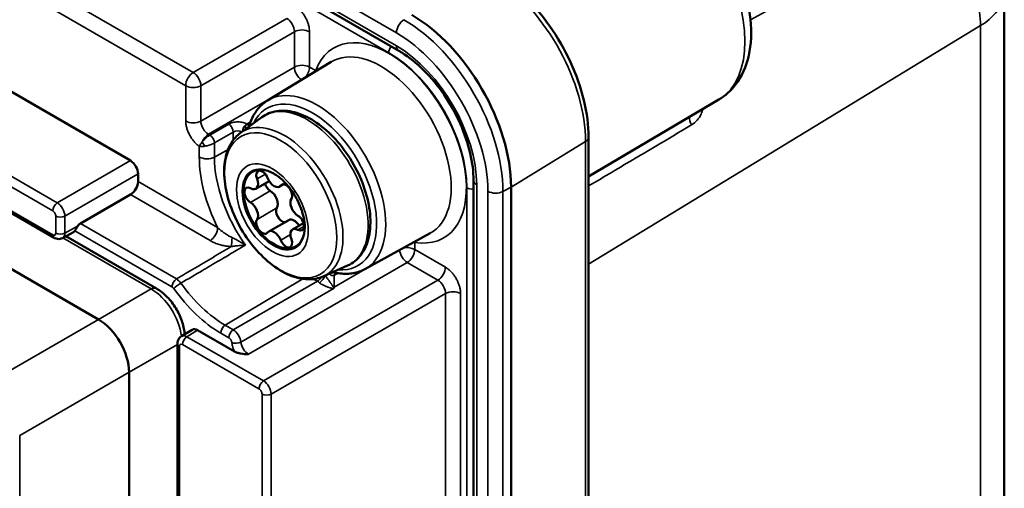
# Model space of a CAD drawing. Units: millimetres. Extents: x 339 to 1813, y 483 to 2408.
# Drawn here: x 1753 to 1799, y 835 to 856 of the extents above; entities that cross this region are included whole.
import ezdxf

# ---------------------------------------------------------------- set-up
doc = ezdxf.new("R2010")
doc.units = ezdxf.units.MM
doc.header["$LTSCALE"] = 5
doc.layers.add('Sichtbar (ISO)', color=7, linetype='Continuous', lineweight=50)
doc.layers.add('Sichtbar schmal (ISO)', color=7, linetype='Continuous', lineweight=35)

msp = doc.modelspace()

# ---------------------------------------------------------------- linework, layer by layer
at = {"layer": 'Sichtbar (ISO)'}
for p, q in [((1731.353, 865.455), (1758.347, 849.87)), ((1756.744, 863.05), (1770.763, 854.956)), ((1727.938, 861.82), (1754.815, 846.303)), ((1798.792, 857.698), (1798.792, 825.863)), ((1764.699, 852.657), (1767.641, 854.44)), ((1785.584, 852.7), (1779.552, 849.131)), ((1763.436, 851.151), (1764.435, 851.88)), ((1756.871, 842.527), (1741.314, 851.509)), ((1763.842, 851.473), (1763.842, 851.473)), ((1779.552, 850.95), (1779.552, 801.96)), ((1758.7, 849.258), (1758.7, 848.904)), ((1774.227, 848.956), (1774.227, 799.966)), ((1764.77, 848.926), (1764.15, 848.569)), ((1765.439, 848.775), (1765.253, 848.667)), ((1775.963, 799.661), (1775.963, 848.651)), ((1756.035, 846.964), (1758.347, 848.299)), ((1765.672, 847.124), (1764.753, 846.594)), ((1766.357, 846.982), (1765.855, 846.692)), ((1755.715, 846.561), (1755.206, 846.287)), ((1755.365, 846.373), (1759.553, 843.956)), ((1769.203, 844.854), (1772.219, 846.51)), ((1767.268, 844.514), (1768.399, 845.014)), ((1767.75, 844.704), (1767.75, 844.704)), ((1760.709, 841.746), (1761.2, 842.05)), ((1763.166, 841.04), (1761.455, 842.028)), ((1760.527, 841.401), (1760.527, 804.466)), ((1758.285, 803.335), (1758.285, 840.078))]:
    msp.add_line(p, q, dxfattribs=at)
for centre, major_axis, ratio, start_param, end_param in [((1771.367, 851.305), (-3.25, 5.629), 0.57735, 3.926991, 5.497787), ((1758.347, 849.462), (0.25, -0.433), 0.577526, 0.78555, 2.356042), ((1765.003, 847.63), (-1, 1.732), 0.57735, 5.509612, 10.198351), ((1764.455, 849.043), (-0.2, 0.346), 0.57735, 4.460336, 7.582436), ((1763.9, 849.002), (0.25, -0.433), 0.57735, 5.507534, 7.582436), ((1765.003, 849.1), (0.25, -0.433), 0.57735, 4.460336, 6.535238), ((1758.341, 848.704), (0.257, 0.429), 0.587337, 3.953481, 5.506824), ((1763.907, 848.263), (-0.2, 0.346), 0.57735, 5.507534, 8.629633), ((1764.826, 848.794), (0.2, -0.346), 0.57735, 4.347954, 5.488041), ((1765.551, 848.41), (0.2, -0.346), 0.57735, 0.271546, 3.393646), ((1764.82, 848.063), (0.25, -0.433), 0.57735, 0.271546, 2.346448), ((1766.105, 847.729), (-0.25, 0.433), 0.57735, 0.271546, 2.346448), ((1763.9, 847.532), (0.25, -0.433), 0.57735, 0.271546, 2.346448), ((1765.374, 847.381), (-0.2, 0.346), 0.57735, 0.271546, 2.762243), ((1764.455, 846.851), (-0.2, 0.346), 0.57735, 0.271546, 3.393646), ((1765.922, 846.691), (-0.25, 0.433), 0.57735, 4.780738, 6.283185), ((1766.099, 846.998), (0.2, -0.346), 0.57735, 5.507534, 8.629633), ((1756.038, 846.721), (0.154, 0.257), 0.587337, 0.811888, 1.47647), ((1766.105, 846.259), (-0.25, 0.433), 0.57735, 5.507534, 7.582436), ((1755.469, 846.997), (0.25, -0.433), 0.577174, 6.265737, 6.579582), ((1765.003, 846.161), (-0.25, 0.433), 0.57735, 4.460336, 6.535238), ((1765.551, 846.218), (0.2, -0.346), 0.57735, 4.460336, 7.582436), ((1759.303, 843.523), (0.25, 0.433), 0.57735, 6.283134, 6.283191), ((1756.871, 840.894), (-1, 1.732), 0.577526, 3.927143, 5.497635), ((1761.455, 841.62), (-0.25, 0.433), 0.577174, 5.497939, 6.300633)]:
    msp.add_ellipse(centre, major_axis=major_axis, ratio=ratio, start_param=start_param, end_param=end_param, dxfattribs=at)
for points, knots in [([(1779.684, 862.92), (1780.009, 863.103), (1780.373, 863.214), (1781.152, 863.296), (1781.567, 863.253), (1782.454, 863.015), (1782.923, 862.794), (1783.852, 862.19), (1784.31, 861.796), (1785.146, 860.892), (1785.524, 860.383), (1786.171, 859.303), (1786.441, 858.731), (1786.848, 857.569), (1786.985, 856.979), (1787.102, 855.824), (1787.081, 855.259), (1786.851, 854.233), (1786.65, 853.765), (1786.134, 853.104), (1785.877, 852.873), (1785.584, 852.7)], [3.933162, 3.933162, 3.933162, 3.933162, 4.178939, 4.178939, 4.450512, 4.450512, 4.774855, 4.774855, 5.123737, 5.123737, 5.470154, 5.470154, 5.813864, 5.813864, 6.159559, 6.159559, 6.508837, 6.508837, 6.838535, 6.838535, 7.062413, 7.062413, 7.062413, 7.062413]), ([(1779.552, 850.95), (1779.552, 851.497), (1779.477, 852.077), (1779.192, 853.254), (1778.982, 853.852), (1778.445, 855.015), (1778.119, 855.58), (1777.38, 856.626), (1776.968, 857.107), (1776.17, 857.867), (1775.794, 858.166), (1775.409, 858.414)], [0, 0, 0, 0, 0.314159, 0.314159, 0.628319, 0.628319, 0.942478, 0.942478, 1.256637, 1.256637, 1.513727, 1.513727, 1.513727, 1.513727]), ([(1774.227, 848.956), (1774.227, 849.345), (1774.175, 849.773), (1773.967, 850.664), (1773.81, 851.128), (1773.401, 852.042), (1773.15, 852.492), (1772.58, 853.328), (1772.261, 853.713), (1771.595, 854.377), (1771.247, 854.656), (1770.858, 854.9), (1770.81, 854.929), (1770.763, 854.956)], [0, 0, 0, 0, 0.302283, 0.302283, 0.607428, 0.607428, 0.914981, 0.914981, 1.222719, 1.222719, 1.528342, 1.528342, 1.570796, 1.570796, 1.570796, 1.570796]), ([(1764.699, 852.657), (1764.617, 852.607), (1764.539, 852.55), (1764.393, 852.424), (1764.325, 852.355), (1764.199, 852.205), (1764.142, 852.125), (1764.037, 851.954), (1763.991, 851.864), (1763.908, 851.674), (1763.872, 851.576), (1763.842, 851.473)], [5.5101301, 5.5101301, 5.5101301, 5.5101301, 5.6076497, 5.6076497, 5.7051694, 5.7051694, 5.802689, 5.802689, 5.9002087, 5.9002087, 5.9977283, 5.9977283, 5.9977283, 5.9977283]), ([(1764.435, 851.88), (1764.635, 852.026), (1764.869, 852.121), (1765.378, 852.201), (1765.654, 852.182), (1766.238, 852.033), (1766.549, 851.893), (1767.162, 851.503), (1767.465, 851.25), (1768.028, 850.663), (1768.287, 850.329), (1768.74, 849.614), (1768.933, 849.233), (1769.234, 848.459), (1769.343, 848.066), (1769.462, 847.304), (1769.472, 846.935), (1769.385, 846.258), (1769.289, 845.949), (1768.994, 845.446), (1768.804, 845.245), (1768.518, 845.071), (1768.459, 845.041), (1768.399, 845.014)], [3.865087, 3.865087, 3.865087, 3.865087, 4.145927, 4.145927, 4.439386, 4.439386, 4.763174, 4.763174, 5.096073, 5.096073, 5.427328, 5.427328, 5.757201, 5.757201, 6.087648, 6.087648, 6.42014, 6.42014, 6.750508, 6.750508, 7.055496, 7.055496, 7.130487, 7.130487, 7.130487, 7.130487]), ([(1767.268, 844.514), (1767.049, 844.417), (1766.806, 844.373), (1766.281, 844.388), (1765.997, 844.456), (1765.41, 844.701), (1765.108, 844.887), (1764.527, 845.355), (1764.249, 845.637), (1763.745, 846.266), (1763.519, 846.613), (1763.141, 847.337), (1762.988, 847.714), (1762.77, 848.466), (1762.705, 848.84), (1762.674, 849.551), (1762.709, 849.888), (1762.883, 850.482), (1763.021, 850.742), (1763.279, 851.023), (1763.355, 851.091), (1763.436, 851.151)], [0.847302, 0.847302, 0.847302, 0.847302, 1.127017, 1.127017, 1.434256, 1.434256, 1.764954, 1.764954, 2.097898, 2.097898, 2.428719, 2.428719, 2.758955, 2.758955, 3.090623, 3.090623, 3.423967, 3.423967, 3.747125, 3.747125, 3.865087, 3.865087, 3.865087, 3.865087]), ([(1764.969, 849.283), (1765.104, 849.205), (1765.244, 849.101), (1765.516, 848.848), (1765.65, 848.698), (1765.894, 848.367), (1766.005, 848.185), (1766.19, 847.81), (1766.265, 847.617), (1766.371, 847.241), (1766.403, 847.06), (1766.416, 846.853), (1766.417, 846.814), (1766.417, 846.776)], [4.712389, 4.712389, 4.712389, 4.712389, 5.006849, 5.006849, 5.305683, 5.305683, 5.608028, 5.608028, 5.910816, 5.910816, 6.210819, 6.210819, 6.283185, 6.283185, 6.283185, 6.283185]), ([(1755.781, 846.625), (1755.79, 846.639), (1755.8, 846.656), (1755.822, 846.697), (1755.837, 846.725), (1755.868, 846.782), (1755.885, 846.81), (1755.902, 846.835)], [0.26075126, 0.26075126, 0.26075126, 0.26075126, 0.26839513, 0.26839513, 0.2780805, 0.2780805, 0.28722009, 0.28722009, 0.28722009, 0.28722009]), ([(1755.206, 846.287), (1755.17, 846.268), (1755.13, 846.255), (1755.05, 846.242), (1755.009, 846.242), (1754.927, 846.254), (1754.885, 846.268), (1754.836, 846.291), (1754.826, 846.297), (1754.815, 846.303)], [0.00000288, 0.00000288, 0.00000288, 0.00000288, 0.01264573, 0.01264573, 0.02521044, 0.02521044, 0.03850043, 0.03850043, 0.04221195, 0.04221195, 0.04221195, 0.04221195]), ([(1767.75, 844.704), (1767.854, 844.679), (1767.958, 844.661), (1768.163, 844.638), (1768.264, 844.633), (1768.464, 844.638), (1768.563, 844.647), (1768.755, 844.681), (1768.849, 844.706), (1769.031, 844.769), (1769.119, 844.808), (1769.203, 844.854)], [1.8562533, 1.8562533, 1.8562533, 1.8562533, 1.9537729, 1.9537729, 2.0512926, 2.0512926, 2.1488123, 2.1488123, 2.2463319, 2.2463319, 2.3438516, 2.3438516, 2.3438516, 2.3438516]), ([(1759.553, 843.956), (1759.728, 843.855), (1759.897, 843.719), (1760.198, 843.409), (1760.334, 843.232), (1760.56, 842.861), (1760.653, 842.664), (1760.79, 842.27), (1760.836, 842.069), (1760.855, 841.864), (1760.856, 841.851), (1760.857, 841.838)], [0, 0, 0, 0, 0.0684824, 0.0684824, 0.1346054, 0.1346054, 0.1987296, 0.1987296, 0.2625733, 0.2625733, 0.2667792, 0.2667792, 0.2667792, 0.2667792]), ([(1760.527, 841.401), (1760.527, 841.455), (1760.536, 841.509), (1760.573, 841.605), (1760.599, 841.648), (1760.655, 841.708), (1760.681, 841.729), (1760.709, 841.746)], [0, 0, 0, 0, 0.01679964, 0.01679964, 0.03196419, 0.03196419, 0.04215477, 0.04215477, 0.04215477, 0.04215477]), ([(1763.813, 840.912), (1763.798, 840.913), (1763.793, 840.913), (1763.696, 840.919), (1763.578, 840.927), (1763.407, 840.955), (1763.351, 840.968), (1763.251, 840.999), (1763.205, 841.018), (1763.166, 841.04)], [-0.07389358, -0.07389358, -0.07389358, -0.07389358, -0.06984668, -0.06984668, -0.03431527, -0.03431527, -0.01669133, -0.01669133, -0.000001, -0.000001, -0.000001, -0.000001])]:
    msp.add_open_spline(points, degree=3, knots=knots, dxfattribs=at)
at = {"layer": 'Sichtbar schmal (ISO)'}
for p, q in [((1743.542, 864.174), (1761.255, 853.948)), ((1742.5, 863.967), (1760.907, 853.339)), ((1754.753, 847.551), (1727.876, 863.069)), ((1754.962, 847.916), (1728.084, 863.434)), ((1756.896, 863.131), (1770.659, 855.185)), ((1770.306, 854.866), (1756.427, 862.879)), ((1727.876, 861.958), (1754.753, 846.44)), ((1794.983, 860.723), (1787.045, 856.387)), ((1770.659, 855.784), (1766.339, 858.279)), ((1761.255, 853.948), (1765.584, 856.447)), ((1761.608, 853.336), (1765.937, 855.835)), ((1765.937, 854.202), (1765.937, 855.835)), ((1766.638, 854.198), (1766.638, 855.831)), ((1797.694, 856.116), (1779.552, 845.078)), ((1797.694, 856.116), (1797.694, 824.266)), ((1761.608, 851.702), (1765.937, 854.202)), ((1766.922, 854.035), (1766.638, 854.198)), ((1760.907, 853.339), (1760.907, 851.706)), ((1761.608, 853.336), (1761.608, 851.702)), ((1761.962, 851.09), (1765.174, 852.945)), ((1762.024, 851.054), (1762.897, 851.559)), ((1761.962, 851.09), (1762.024, 851.054)), ((1762.236, 850.687), (1763.109, 851.191)), ((1763.109, 850.827), (1763.109, 851.191)), ((1761.535, 850.532), (1761.535, 850.041)), ((1762.236, 850.687), (1762.236, 850.037)), ((1762.236, 850.037), (1762.866, 850.388)), ((1779.415, 850.751), (1775.963, 848.651)), ((1779.415, 850.751), (1779.415, 801.761)), ((1758.347, 849.87), (1754.962, 847.916)), ((1758.7, 849.258), (1755.315, 847.304)), ((1764.208, 849.024), (1764.594, 849.247)), ((1758.7, 848.904), (1762.384, 846.777)), ((1765.307, 848.717), (1765.407, 848.774)), ((1773.921, 801.248), (1773.921, 848.605)), ((1774.374, 848.752), (1774.374, 799.762)), ((1775.963, 848.651), (1775.59, 848.447)), ((1758.347, 848.299), (1762.036, 846.169)), ((1763.904, 847.938), (1764.823, 848.469)), ((1774.893, 799.462), (1774.893, 848.452)), ((1775.59, 799.457), (1775.59, 848.447)), ((1764.208, 847.153), (1765.127, 847.684)), ((1754.895, 846.522), (1754.895, 847.306)), ((1755.315, 846.52), (1755.315, 847.304)), ((1755.315, 846.52), (1755.902, 846.835)), ((1756.035, 846.964), (1760.48, 844.397)), ((1766.101, 846.669), (1766.381, 846.831)), ((1755.22, 846.295), (1759.309, 843.935)), ((1755.781, 846.625), (1760.272, 844.032)), ((1765.307, 846.193), (1765.751, 846.449)), ((1771.509, 845.763), (1771.509, 846.091)), ((1772.923, 844.946), (1771.509, 845.763)), ((1763.813, 840.912), (1771.161, 845.154)), ((1767.776, 844.016), (1769.691, 845.122)), ((1772.575, 844.338), (1771.161, 845.154)), ((1762.736, 842.258), (1766.323, 844.401)), ((1767.003, 844.289), (1766.824, 844.392)), ((1767.355, 844.55), (1767.355, 844.552)), ((1767.776, 844.016), (1767.776, 844.565)), ((1756.871, 842.527), (1759.309, 843.935)), ((1763.11, 842.042), (1767.003, 844.289)), ((1767.778, 843.969), (1763.461, 841.476)), ((1772.575, 844.338), (1764.508, 839.68)), ((1772.929, 843.725), (1764.861, 839.067)), ((1772.929, 806.471), (1772.929, 843.725)), ((1773.63, 806.468), (1773.63, 843.722)), ((1751.81, 839.605), (1756.871, 842.527)), ((1762.736, 842.258), (1763.11, 842.042)), ((1760.965, 841.725), (1761.455, 842.028)), ((1764.508, 839.68), (1760.965, 841.725)), ((1762.528, 841.893), (1762.902, 841.677)), ((1758.285, 840.078), (1760.527, 841.372)), ((1760.615, 841.278), (1760.615, 804.344)), ((1764.299, 839.314), (1760.756, 841.36)), ((1753.224, 837.156), (1758.285, 840.078)), ((1764.441, 802.135), (1764.441, 839.07)), ((1764.861, 802.133), (1764.861, 839.067)), ((1753.224, 800.614), (1753.224, 837.156))]:
    msp.add_line(p, q, dxfattribs=at)
for centre, major_axis, ratio, start_param, end_param in [((1782.616, 857.799), (2.95, -5.11), 0.57735, 0.006171, 3.135422), ((1795.058, 857.637), (1.864, -3.228), 0.57735, 0.785398, 2.38477), ((1774.911, 853.351), (3.184, -5.515), 0.57735, 0.785398, 2.276412), ((1765.578, 856.035), (-0.25, 0.433), 0.598026, 3.927142, 5.497635), ((1771.013, 855.989), (0.25, 0.433), 0.57735, 0.811578, 2.356195), ((1771.004, 851.095), (-3.243, 5.618), 0.57735, 3.926991, 5.497787), ((1766.285, 855.627), (-0.5, 0), 0.57735, 3.92699, 5.480334), ((1770.659, 850.896), (-2.993, 5.185), 0.57735, 3.926991, 5.497787), ((1770.306, 850.692), (-2.539, 4.398), 0.57735, 2.697689, 6.727089), ((1769.958, 850.492), (-2.289, 3.965), 0.57735, 3.12925, 6.295528), ((1770.518, 854.989), (0.15, 0.26), 0.57735, 1.251365, 2.356195), ((1770.306, 850.692), (-2.556, 4.427), 0.57735, 3.926991, 5.497787), ((1770.659, 850.896), (2.626, -4.549), 0.57735, 0.785398, 2.356194), ((1771.013, 855.389), (-0.25, -0.433), 0.57735, 5.497788, 6.283185), ((1766.285, 853.994), (-0.5, 0), 0.57735, 3.926991, 5.480334), ((1766.285, 853.994), (-0.25, 0.433), 0.557025, 0.78555, 2.281613), ((1766.285, 853.994), (-0.25, -0.433), 0.57735, 1.210469, 2.356194), ((1761.261, 853.543), (-0.25, -0.433), 0.57735, 3.944444, 5.497787), ((1761.261, 853.543), (0.25, -0.433), 0.557025, 0.78555, 2.356042), ((1761.261, 853.543), (-0.5, 0), 0.57735, 0.785398, 2.338741), ((1766.979, 848.771), (-2.253, 3.902), 0.57735, 3.12925, 6.295528), ((1766.77, 848.651), (2.103, -3.642), 0.57735, 5.907605, 9.800359), ((1766.54, 848.518), (-1.986, 3.439), 0.57735, 3.079689, 6.345089), ((1761.261, 851.91), (-0.5, 0), 0.57735, 0.785381, 2.338741), ((1761.968, 851.502), (-0.25, 0.433), 0.598025, 0.785541, 2.35605), ((1784.574, 851.68), (0.255, -0.43), 0.598642, 3.897967, 4.722422), ((1762.901, 851.316), (0.15, -0.26), 0.557025, 0.78555, 2.356042), ((1763.318, 851.066), (-0.3, -0.009), 0.597134, 3.985167, 5.46163), ((1765.471, 847.901), (-1.92, 3.325), 0.57735, 3.079689, 6.345089), ((1763.742, 851.32), (-0.15, -0.26), 0.57735, 4.081835, 5.409941), ((1763.676, 851.766), (0.204, -0.22), 0.543534, 5.379409, 6.129112), ((1763.731, 851.808), (0.157, -0.256), 0.574583, 5.48282, 6.128497), ((1761.968, 850.686), (-0.25, -0.433), 0.57735, 3.944444, 4.901229), ((1762.027, 850.812), (0.15, -0.26), 0.557025, 0.78555, 2.356042), ((1779.052, 850.95), (0.5, 0), 0.57735, 5.523967, 6.283185), ((1761.851, 850.71), (0.15, -0.26), 0.486103, 4.303886, 5.120924), ((1765.356, 847.834), (2.702, -4.68), 0.57735, 3.926991, 4.606594), ((1761.888, 850.245), (-0.5, 0), 0.57735, 0.785398, 2.338741), ((1765.703, 848.035), (2.452, -4.247), 0.57735, 3.926991, 4.871703), ((1764.917, 847.581), (-1.174, 2.033), 0.57735, 5.497787, 7.068583), ((1764.969, 847.611), (-1.023, 1.773), 0.57735, 5.497787, 7.068583), ((1764.917, 847.581), (1.174, -2.033), 0.57735, 0.785398, 2.356194), ((1774.727, 848.956), (-0.5, 0), 0.57735, 0, 0.785397), ((1764.917, 847.581), (1.174, -2.033), 0.57735, 3.926991, 7.068583), ((1774.133, 848.728), (0.3, 0), 0.57735, 3.926991, 5.03182), ((1764.969, 847.611), (-1.023, 1.773), 0.57735, 0.785398, 2.356194), ((1775.246, 848.656), (0.5, 0), 0.57735, 3.926991, 5.471607), ((1754.965, 847.673), (0.15, 0.26), 0.57735, 0.802851, 2.356194), ((1754.965, 847.51), (-0.25, 0.433), 0.565197, 3.927115, 5.497662), ((1754.753, 847.388), (-0.1, 0.173), 0.57735, 3.926963, 5.497815), ((1755.107, 847.428), (0.3, 0), 0.57735, 3.927003, 5.480334), ((1762.03, 846.573), (0.25, 0.433), 0.577353, 3.944445, 5.497789), ((1764.969, 847.611), (1.023, -1.773), 0.57735, 5.497787, 7.068583), ((1754.753, 846.603), (0.1, -0.173), 0.57735, 5.497759, 7.068612), ((1754.965, 846.563), (-0.15, -0.26), 0.57735, 5.497799, 6.283169), ((1755.107, 846.644), (0.3, 0), 0.57735, 3.926991, 5.480334), ((1754.965, 846.726), (0.242, -0.437), 0.577287, 6.276302, 7.078928), ((1763.011, 846.301), (0.024, 0.499), 0.087997, 3.772236, 4.738651), ((1771.155, 845.559), (-0.5, 0), 0.57735, 3.926991, 5.072716), ((1771.155, 845.559), (-0.25, -0.433), 0.57735, 0.802851, 2.356194), ((1771.155, 845.559), (-0.25, 0.433), 0.557025, 0.859979, 2.356042), ((1772.569, 844.742), (-0.25, -0.433), 0.57735, 0.802851, 2.356194), ((1760.484, 844.154), (-0.15, -0.26), 0.57735, 3.944444, 5.497778), ((1760.484, 843.991), (0.253, -0.431), 0.569323, 1.730975, 2.352658), ((1766.999, 844.532), (-0.15, -0.26), 0.57735, 0.802851, 1.671716), ((1767.143, 844.427), (-0.198, -0.225), 0.411112, 0.906249, 2.455721), ((1767.211, 844.001), (-0.4, 0.693), 0.577404, 5.240074, 5.243814), ((1767.984, 844.44), (-0.143, 0.264), 0.574557, 0.154726, 0.800365), ((1759.303, 843.523), (0.25, 0.433), 0.57735, 0.000005, 0.767945), ((1759.303, 842.298), (1, -1.732), 0.582376, 0.938979, 2.356173), ((1760.566, 844.076), (-0.244, -0.174), 0.133029, 4.108007, 5.66135), ((1762.528, 846.201), (2.639, -4.57), 0.57735, 4.876045, 5.497787), ((1762.736, 846.322), (2.489, -4.311), 0.57735, 4.876045, 5.497787), ((1766.999, 843.879), (-0.25, 0.433), 0.589357, 5.240262, 5.498046), ((1767.951, 843.874), (-0.019, -0.299), 0.726798, 4.297035, 4.456491), ((1767.567, 844.141), (0.3, 0), 0.57735, 5.404792, 5.480334), ((1768.055, 843.856), (-0.313, 0.378), 0.343716, 0.899578, 1.004025), ((1769.617, 843.069), (-1.788, 1.138), 0.383944, 0.235084, 0.284669), ((1772.569, 843.926), (0.25, -0.433), 0.598018, 0.785528, 2.35605), ((1773.276, 843.518), (-0.5, 0), 0.57735, 3.92698, 5.480334), ((1762.74, 842.015), (-0.15, -0.26), 0.57735, 3.944444, 5.497787), ((1760.968, 841.319), (-0.258, 0.428), 0.577287, 5.487443, 6.290068), ((1760.968, 841.482), (0.15, 0.26), 0.57735, 0.802851, 2.356187), ((1763.114, 841.799), (-0.15, -0.26), 0.57735, 3.944444, 5.497773), ((1763.114, 841.636), (0.25, -0.433), 0.565197, 0.898097, 2.356089), ((1760.827, 841.401), (-0.3, 0), 0.57735, 0.000025, 0.785398), ((1760.756, 841.197), (-0.1, 0.173), 0.57735, 5.497759, 7.068612), ((1763.254, 841.573), (-0.299, -0.028), 0.508827, 0.735097, 2.286591), ((1763.816, 841.322), (0.25, -0.433), 0.589361, 4.039261, 5.498195), ((1764.511, 839.437), (0.15, 0.26), 0.57735, 0.802851, 2.356194), ((1764.511, 839.274), (-0.25, 0.433), 0.565197, 3.927115, 5.497662), ((1764.299, 839.151), (-0.1, 0.173), 0.57735, 3.926963, 5.497815), ((1764.653, 839.192), (0.3, 0), 0.57735, 3.927003, 5.480334)]:
    msp.add_ellipse(centre, major_axis=major_axis, ratio=ratio, start_param=start_param, end_param=end_param, dxfattribs=at)
msp.add_ellipse((1765.301, 847.803), major_axis=(1.839, -3.186), ratio=0.57735, dxfattribs=at)
for points, knots in [([(1798.792, 857.698), (1798.792, 857.598), (1798.78, 857.496), (1798.755, 857.394), (1798.727, 857.277), (1798.683, 857.161), (1798.623, 857.046), (1798.564, 856.932), (1798.488, 856.819), (1798.398, 856.71), (1798.309, 856.601), (1798.204, 856.496), (1798.086, 856.396), (1797.968, 856.297), (1797.836, 856.203), (1797.694, 856.116)], [0.5124794, 0.5124794, 0.5124794, 0.5124794, 0.6, 0.6, 0.6, 0.7, 0.7, 0.7, 0.8, 0.8, 0.8, 0.9, 0.9, 0.9, 1, 1, 1, 1]), ([(1784.831, 852.255), (1784.816, 852.174), (1784.76, 851.99), (1784.591, 851.726), (1784.42, 851.582), (1784.319, 851.523)], [0.5393783, 0.5393783, 0.5393783, 0.5393783, 0.6666667, 0.8333333, 1, 1, 1, 1]), ([(1762.897, 851.559), (1762.922, 851.573), (1762.949, 851.587), (1762.981, 851.599), (1763.012, 851.611), (1763.046, 851.623), (1763.083, 851.632), (1763.12, 851.642), (1763.16, 851.649), (1763.2, 851.654), (1763.241, 851.659), (1763.283, 851.662), (1763.324, 851.662), (1763.366, 851.662), (1763.407, 851.659), (1763.447, 851.654), (1763.487, 851.649), (1763.525, 851.642), (1763.56, 851.633), (1763.595, 851.624), (1763.627, 851.614), (1763.656, 851.602), (1763.685, 851.591), (1763.711, 851.578), (1763.734, 851.565)], [0, 0, 0, 0, 0.125, 0.125, 0.125, 0.25, 0.25, 0.25, 0.375, 0.375, 0.375, 0.5, 0.5, 0.5, 0.625, 0.625, 0.625, 0.75, 0.75, 0.75, 0.875, 0.875, 0.875, 1, 1, 1, 1]), ([(1763.709, 851.543), (1763.699, 851.532), (1763.683, 851.505), (1763.672, 851.45), (1763.674, 851.39), (1763.682, 851.349), (1763.686, 851.333)], [0.000004, 0.000004, 0.000004, 0.000004, 0.1428571, 0.2857143, 0.4285714, 0.5134078, 0.5134078, 0.5134078, 0.5134078]), ([(1763.734, 851.565), (1763.73, 851.562), (1763.726, 851.559), (1763.721, 851.555), (1763.717, 851.552), (1763.713, 851.548), (1763.709, 851.543)], [0, 0, 0, 0, 0.5, 0.5, 0.5, 1, 1, 1, 1]), ([(1784.319, 851.523), (1783.48, 851.025), (1782.641, 850.529), (1781.804, 850.032), (1781.782, 850.02), (1781.76, 850.007), (1781.738, 849.994), (1781.009, 849.561), (1780.28, 849.129), (1779.552, 848.698)], [0, 0, 0, 0, 0.3333333, 0.3333333, 0.3333333, 0.342022, 0.342022, 0.342022, 0.6325987, 0.6325987, 0.6325987, 0.6325987]), ([(1761.675, 850.746), (1761.696, 850.772), (1761.718, 850.797), (1761.741, 850.821), (1761.764, 850.846), (1761.788, 850.869), (1761.812, 850.892), (1761.836, 850.914), (1761.86, 850.935), (1761.884, 850.955), (1761.908, 850.975), (1761.932, 850.993), (1761.955, 851.01), (1761.979, 851.026), (1762.002, 851.041), (1762.024, 851.054)], [0.0000038, 0.0000038, 0.0000038, 0.0000038, 0.2, 0.2, 0.2, 0.4, 0.4, 0.4, 0.6, 0.6, 0.6, 0.8, 0.8, 0.8, 1, 1, 1, 1]), ([(1761.535, 850.532), (1761.558, 850.529), (1761.61, 850.524), (1761.698, 850.526), (1761.762, 850.534), (1761.795, 850.54)], [0, 0, 0, 0, 0.3333333, 0.6666667, 0.999998, 0.999998, 0.999998, 0.999998]), ([(1762.384, 846.777), (1762.421, 846.74), (1762.461, 846.704), (1762.505, 846.667), (1762.548, 846.631), (1762.594, 846.594), (1762.641, 846.559), (1762.688, 846.525), (1762.735, 846.492), (1762.783, 846.462), (1762.83, 846.432), (1762.876, 846.404), (1762.922, 846.379), (1762.967, 846.354), (1763.012, 846.331), (1763.055, 846.312)], [0.000001, 0.000001, 0.000001, 0.000001, 0.2, 0.2, 0.2, 0.4, 0.4, 0.4, 0.6, 0.6, 0.6, 0.8, 0.8, 0.8, 0.9999985, 0.9999985, 0.9999985, 0.9999985]), ([(1763.017, 845.896), (1762.735, 845.73), (1762.454, 845.563), (1762.172, 845.397), (1761.89, 845.23), (1761.609, 845.064), (1761.327, 844.897), (1761.045, 844.731), (1760.762, 844.564), (1760.48, 844.397)], [0.0000009, 0.0000009, 0.0000009, 0.0000009, 0.3333333, 0.3333333, 0.3333333, 0.6666667, 0.6666667, 0.6666667, 1, 1, 1, 1]), ([(1763.671, 845.963), (1763.556, 845.895), (1763.44, 845.827), (1763.324, 845.758), (1763.109, 845.632), (1762.894, 845.504), (1762.678, 845.377), (1762.407, 845.217), (1762.135, 845.057), (1761.863, 844.896), (1761.803, 844.861), (1761.743, 844.826), (1761.683, 844.79), (1761.351, 844.594), (1761.019, 844.398), (1760.686, 844.202)], [0, 0, 0, 0, 0.116676, 0.116676, 0.116676, 0.333333, 0.333333, 0.333333, 0.606369, 0.606369, 0.606369, 0.666667, 0.666667, 0.666667, 1, 1, 1, 1]), ([(1762.036, 846.169), (1762.09, 846.138), (1762.205, 846.08), (1762.407, 846.004), (1762.615, 845.948), (1762.82, 845.911), (1762.952, 845.899), (1763.017, 845.896)], [0, 0, 0, 0, 0.2, 0.4, 0.6, 0.8, 0.9999955, 0.9999955, 0.9999955, 0.9999955]), ([(1767.759, 844.007), (1767.755, 844.01), (1767.752, 844.013), (1767.748, 844.016), (1767.745, 844.02), (1767.741, 844.024), (1767.737, 844.029), (1767.734, 844.034), (1767.73, 844.039), (1767.725, 844.045), (1767.721, 844.051), (1767.717, 844.057), (1767.712, 844.064), (1767.708, 844.071), (1767.703, 844.078), (1767.697, 844.086), (1767.692, 844.094), (1767.687, 844.102), (1767.681, 844.11), (1767.676, 844.119), (1767.67, 844.128), (1767.663, 844.137), (1767.657, 844.147), (1767.651, 844.157), (1767.644, 844.167), (1767.637, 844.178), (1767.629, 844.189), (1767.621, 844.2), (1767.613, 844.212), (1767.605, 844.225), (1767.595, 844.238), (1767.586, 844.251), (1767.576, 844.265), (1767.566, 844.28), (1767.564, 844.282), (1767.562, 844.285), (1767.56, 844.287), (1767.551, 844.3), (1767.542, 844.313), (1767.531, 844.327), (1767.529, 844.33), (1767.527, 844.333), (1767.525, 844.336), (1767.514, 844.351), (1767.503, 844.366), (1767.491, 844.381), (1767.488, 844.385), (1767.485, 844.389), (1767.482, 844.392), (1767.471, 844.408), (1767.458, 844.424), (1767.445, 844.44), (1767.442, 844.444), (1767.439, 844.448), (1767.436, 844.452), (1767.423, 844.467), (1767.411, 844.483), (1767.398, 844.498), (1767.395, 844.502), (1767.392, 844.506), (1767.389, 844.51), (1767.377, 844.524), (1767.366, 844.537), (1767.355, 844.55)], [0.0000198, 0.0000198, 0.0000198, 0.0000198, 0.0625, 0.0625, 0.0625, 0.125, 0.125, 0.125, 0.1875, 0.1875, 0.1875, 0.25, 0.25, 0.25, 0.3125, 0.3125, 0.3125, 0.375, 0.375, 0.375, 0.4375, 0.4375, 0.4375, 0.5, 0.5, 0.5, 0.5625, 0.5625, 0.5625, 0.625, 0.625, 0.625, 0.6875, 0.6875, 0.6875, 0.6980674, 0.6980674, 0.6980674, 0.75, 0.75, 0.75, 0.7611715, 0.7611715, 0.7611715, 0.8125, 0.8125, 0.8125, 0.8243768, 0.8243768, 0.8243768, 0.875, 0.875, 0.875, 0.887537, 0.887537, 0.887537, 0.9375, 0.9375, 0.9375, 0.950964, 0.950964, 0.950964, 1, 1, 1, 1]), ([(1767.551, 844.639), (1767.56, 844.63), (1767.57, 844.621), (1767.579, 844.613), (1767.598, 844.598), (1767.618, 844.585), (1767.636, 844.575), (1767.654, 844.566), (1767.672, 844.559), (1767.689, 844.555), (1767.705, 844.552), (1767.721, 844.551), (1767.736, 844.552), (1767.75, 844.554), (1767.764, 844.558), (1767.776, 844.565)], [0.438804, 0.438804, 0.438804, 0.438804, 0.5, 0.5, 0.5, 0.625, 0.625, 0.625, 0.75, 0.75, 0.75, 0.875, 0.875, 0.875, 1, 1, 1, 1]), ([(1767.718, 844.713), (1767.722, 844.711), (1767.727, 844.71), (1767.732, 844.708), (1767.738, 844.707), (1767.744, 844.705), (1767.75, 844.704)], [0.54185432, 0.54185432, 0.54185432, 0.54185432, 0.56675936, 0.56675936, 0.56675936, 0.59835401, 0.59835401, 0.59835401, 0.59835401]), ([(1760.272, 844.032), (1760.276, 844.03), (1760.28, 844.027), (1760.284, 844.024), (1760.29, 844.02), (1760.295, 844.016), (1760.301, 844.012), (1760.305, 844.008), (1760.31, 844.004), (1760.314, 844), (1760.319, 843.995), (1760.324, 843.99), (1760.329, 843.985), (1760.333, 843.98), (1760.338, 843.975), (1760.342, 843.969), (1760.346, 843.964), (1760.35, 843.959), (1760.354, 843.954)], [0.0000001, 0.0000001, 0.0000001, 0.0000001, 0.1372466, 0.1372466, 0.1372466, 0.3333333, 0.3333333, 0.3333333, 0.4884635, 0.4884635, 0.4884635, 0.6666667, 0.6666667, 0.6666667, 0.8398428, 0.8398428, 0.8398428, 1, 1, 1, 1]), ([(1767.745, 843.963), (1767.738, 843.962), (1767.731, 843.962), (1767.724, 843.961), (1767.718, 843.961), (1767.711, 843.962), (1767.704, 843.962), (1767.696, 843.963), (1767.689, 843.964), (1767.681, 843.965), (1767.673, 843.966), (1767.665, 843.968), (1767.657, 843.97), (1767.648, 843.972), (1767.639, 843.974), (1767.63, 843.976), (1767.62, 843.978), (1767.611, 843.981), (1767.601, 843.984), (1767.591, 843.986), (1767.58, 843.989), (1767.569, 843.993), (1767.558, 843.996), (1767.547, 844), (1767.535, 844.004), (1767.523, 844.007), (1767.51, 844.012), (1767.496, 844.017), (1767.483, 844.021), (1767.468, 844.026), (1767.453, 844.032), (1767.438, 844.038), (1767.421, 844.044), (1767.404, 844.051), (1767.387, 844.058), (1767.369, 844.066), (1767.349, 844.075), (1767.329, 844.083), (1767.308, 844.093), (1767.286, 844.104), (1767.264, 844.115), (1767.24, 844.127), (1767.218, 844.14), (1767.195, 844.153), (1767.172, 844.167), (1767.151, 844.181), (1767.13, 844.195), (1767.111, 844.209), (1767.094, 844.224)], [0.0000011, 0.0000011, 0.0000011, 0.0000011, 0.0625, 0.0625, 0.0625, 0.125, 0.125, 0.125, 0.1875, 0.1875, 0.1875, 0.25, 0.25, 0.25, 0.3125, 0.3125, 0.3125, 0.375, 0.375, 0.375, 0.4375, 0.4375, 0.4375, 0.5, 0.5, 0.5, 0.5625, 0.5625, 0.5625, 0.625, 0.625, 0.625, 0.6875, 0.6875, 0.6875, 0.75, 0.75, 0.75, 0.8125, 0.8125, 0.8125, 0.875, 0.875, 0.875, 0.9375, 0.9375, 0.9375, 1, 1, 1, 1]), ([(1767.778, 843.969), (1767.772, 843.968), (1767.767, 843.967), (1767.761, 843.966), (1767.756, 843.965), (1767.75, 843.964), (1767.745, 843.963)], [0, 0, 0, 0, 0.5, 0.5, 0.5, 1, 1, 1, 1]), ([(1762.902, 841.677), (1762.907, 841.673), (1762.913, 841.67), (1762.918, 841.666), (1762.924, 841.662), (1762.93, 841.657), (1762.936, 841.652), (1762.941, 841.648), (1762.946, 841.643), (1762.951, 841.638), (1762.957, 841.632), (1762.962, 841.626), (1762.968, 841.62), (1762.973, 841.614), (1762.977, 841.608), (1762.982, 841.602), (1762.987, 841.595), (1762.991, 841.588), (1762.996, 841.581), (1763, 841.574), (1763.004, 841.567), (1763.008, 841.561), (1763.012, 841.553), (1763.015, 841.545), (1763.019, 841.538), (1763.022, 841.531), (1763.025, 841.524), (1763.027, 841.517), (1763.03, 841.509), (1763.032, 841.501), (1763.034, 841.494), (1763.036, 841.486), (1763.038, 841.479), (1763.039, 841.472), (1763.041, 841.465), (1763.042, 841.458), (1763.042, 841.451)], [0, 0, 0, 0, 0.0788135, 0.0788135, 0.0788135, 0.1666667, 0.1666667, 0.1666667, 0.2463319, 0.2463319, 0.2463319, 0.3333333, 0.3333333, 0.3333333, 0.4130722, 0.4130722, 0.4130722, 0.5, 0.5, 0.5, 0.579932, 0.579932, 0.579932, 0.6666667, 0.6666667, 0.6666667, 0.746556, 0.746556, 0.746556, 0.8333333, 0.8333333, 0.8333333, 0.9142618, 0.9142618, 0.9142618, 1, 1, 1, 1]), ([(1763.042, 841.451), (1763.046, 841.409), (1763.053, 841.367), (1763.063, 841.322), (1763.073, 841.277), (1763.087, 841.23), (1763.104, 841.182), (1763.121, 841.135), (1763.142, 841.088), (1763.166, 841.04)], [0, 0, 0, 0, 0.3333333, 0.3333333, 0.3333333, 0.6666667, 0.6666667, 0.6666667, 1, 1, 1, 1])]:
    msp.add_open_spline(points, degree=3, knots=knots, dxfattribs=at)
for points in [[(1766.638, 855.831), (1766.638, 855.878), (1766.632, 855.974), (1766.6, 856.131), (1766.548, 856.293), (1766.475, 856.453), (1766.386, 856.608), (1766.283, 856.75), (1766.169, 856.876), (1766.05, 856.98), (1765.971, 857.033), (1765.931, 857.056)], [(1766.922, 854.035), (1766.924, 854.026), (1766.926, 854.017), (1766.927, 854.008)], [(1766.922, 854.035), (1766.927, 854.028), (1766.932, 854.02), (1766.937, 854.013)], [(1760.907, 851.706), (1760.907, 851.658), (1760.915, 851.558), (1760.948, 851.395), (1761.005, 851.227), (1761.083, 851.059), (1761.179, 850.9), (1761.289, 850.755), (1761.41, 850.629), (1761.493, 850.562), (1761.535, 850.532)], [(1763.91, 851.672), (1763.851, 851.637), (1763.793, 851.601), (1763.734, 851.565)], [(1763.842, 851.473), (1763.839, 851.463), (1763.836, 851.452), (1763.833, 851.44)], [(1761.535, 850.532), (1761.546, 850.552), (1761.571, 850.595), (1761.619, 850.668), (1761.656, 850.72), (1761.675, 850.746)], [(1761.795, 850.54), (1761.827, 850.545), (1761.893, 850.558), (1761.99, 850.584), (1762.081, 850.615), (1762.164, 850.65), (1762.213, 850.674), (1762.236, 850.687)], [(1763.055, 846.312), (1763.114, 846.285), (1763.238, 846.223), (1763.444, 846.106), (1763.594, 846.014), (1763.671, 845.963)], [(1763.017, 845.896), (1763.081, 845.906), (1763.215, 845.924), (1763.434, 845.947), (1763.591, 845.959), (1763.671, 845.963)], [(1771.488, 846.109), (1771.495, 846.103), (1771.502, 846.097), (1771.509, 846.091)], [(1771.497, 846.114), (1771.501, 846.106), (1771.505, 846.098), (1771.509, 846.091)], [(1773.63, 843.722), (1773.63, 843.768), (1773.623, 843.863), (1773.592, 844.018), (1773.54, 844.179), (1773.469, 844.34), (1773.38, 844.494), (1773.277, 844.637), (1773.163, 844.763), (1773.043, 844.869), (1772.963, 844.923), (1772.923, 844.946)], [(1767.776, 844.565), (1767.836, 844.598), (1767.896, 844.63), (1767.957, 844.663)]]:
    msp.add_open_spline(points, degree=3, dxfattribs=at)

doc.saveas('drawing.dxf')
